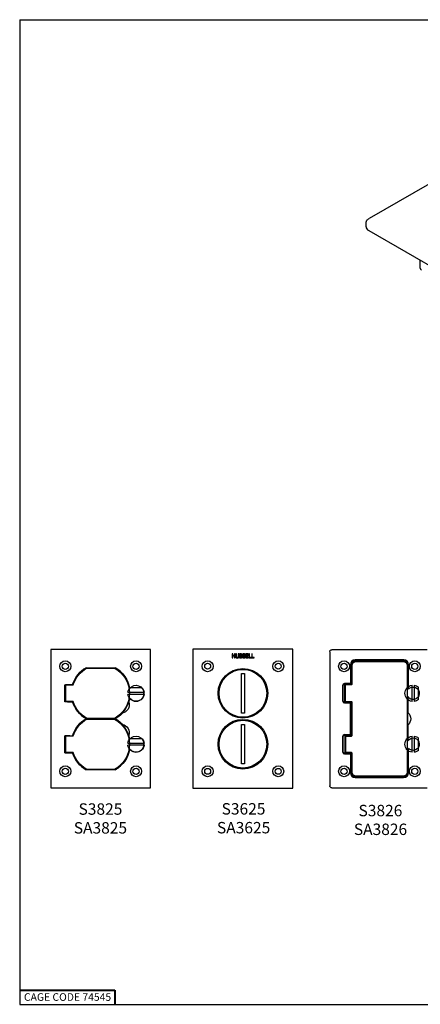
# Paper-space layout 'Sheet 2' of a CAD drawing. Units: inches. Extents: x 0 to 16.4, y 0 to 10.4.
# Drawn here: x 0 to 4.2, y 0 to 10.4 of the extents above; entities that cross this region are included whole.
import ezdxf

# ---------------------------------------------------------------- set-up
doc = ezdxf.new("R2010")
doc.units = ezdxf.units.IN
doc.header["$MEASUREMENT"] = 0
for name, color, linetype, lineweight in [('Border (ANSI)', 7, 'Continuous', 25), ('Symbol (ANSI)', 7, 'Continuous', 25), ('Visible (ANSI)', 7, 'Continuous', 50), ('Visible Narrow (ANSI)', 7, 'Continuous', 35)]:
    doc.layers.add(name, color=color, linetype=linetype, lineweight=lineweight)
doc.styles.get("Standard").update_dxf_attribs({"font": 'tahoma.ttf'})

psp = doc.layouts.new('Sheet 2')

# ---------------------------------------------------------------- linework, layer by layer
at = {"layer": 'Border (ANSI)'}
for p, q in [((0, 10.366), (16.355, 10.366)), ((0, 10.366), (0, 0.011)), ((0, 0.011), (16.355, 0.011))]:
    psp.add_line(p, q, dxfattribs=at)
at = {"layer": 'Border (ANSI)', "lineweight": 40}
for p, q in [((0, 0.161), (1, 0.161)), ((1, 0.161), (1, 0.011))]:
    psp.add_line(p, q, dxfattribs=at)
at = {"layer": 'Visible (ANSI)', "lineweight": 25}
for p, q in [((5.656, 9.418), (3.676, 8.275)), ((3.643, 8.189), (3.643, 8.228)), ((3.673, 8.148), (7.541, 5.915)), ((4.212, 7.752), (4.212, 7.837)), ((1.376, 3.742), (0.328, 3.742)), ((0.328, 3.742), (0.328, 2.287)), ((1.376, 2.287), (1.376, 3.742)), ((1.821, 3.745), (1.821, 2.284)), ((2.872, 3.745), (1.821, 3.745)), ((2.872, 2.284), (2.872, 3.745)), ((4.285, 3.741), (3.283, 3.741)), ((2.235, 3.696), (2.235, 3.654)), ((2.241, 3.696), (2.235, 3.696)), ((2.235, 3.654), (2.241, 3.654)), ((2.241, 3.68), (2.241, 3.696)), ((2.26, 3.68), (2.241, 3.68)), ((2.241, 3.675), (2.26, 3.675)), ((2.241, 3.654), (2.241, 3.675)), ((2.26, 3.696), (2.26, 3.68)), ((2.266, 3.696), (2.26, 3.696)), ((2.26, 3.675), (2.26, 3.654)), ((2.26, 3.654), (2.266, 3.654)), ((2.266, 3.654), (2.266, 3.696)), ((2.274, 3.696), (2.274, 3.67)), ((2.279, 3.696), (2.274, 3.696)), ((2.279, 3.67), (2.279, 3.696)), ((2.299, 3.696), (2.299, 3.67)), ((2.304, 3.696), (2.299, 3.696)), ((2.304, 3.67), (2.304, 3.696)), ((2.312, 3.696), (2.312, 3.654)), ((2.323, 3.696), (2.312, 3.696)), ((2.312, 3.654), (2.324, 3.654)), ((2.318, 3.692), (2.323, 3.692)), ((2.318, 3.679), (2.318, 3.692)), ((2.324, 3.679), (2.318, 3.679)), ((2.318, 3.675), (2.324, 3.675)), ((2.318, 3.659), (2.318, 3.675)), ((2.322, 3.659), (2.318, 3.659)), ((2.333, 3.678), (2.333, 3.678)), ((2.346, 3.696), (2.346, 3.654)), ((2.357, 3.696), (2.346, 3.696)), ((2.346, 3.654), (2.358, 3.654)), ((2.352, 3.679), (2.352, 3.692)), ((2.352, 3.692), (2.357, 3.692)), ((2.358, 3.679), (2.352, 3.679)), ((2.352, 3.659), (2.352, 3.675)), ((2.352, 3.675), (2.358, 3.675)), ((2.356, 3.659), (2.352, 3.659)), ((2.367, 3.678), (2.367, 3.678)), ((2.38, 3.696), (2.38, 3.654)), ((2.407, 3.696), (2.38, 3.696)), ((2.38, 3.654), (2.407, 3.654)), ((2.386, 3.691), (2.407, 3.691)), ((2.386, 3.68), (2.386, 3.691)), ((2.405, 3.68), (2.386, 3.68)), ((2.386, 3.675), (2.405, 3.675)), ((2.386, 3.659), (2.386, 3.675)), ((2.407, 3.659), (2.386, 3.659)), ((2.405, 3.675), (2.405, 3.68)), ((2.407, 3.691), (2.407, 3.696)), ((2.407, 3.654), (2.407, 3.659)), ((2.413, 3.696), (2.413, 3.654)), ((2.418, 3.696), (2.413, 3.696)), ((2.413, 3.654), (2.437, 3.654)), ((2.418, 3.659), (2.418, 3.696)), ((2.437, 3.659), (2.418, 3.659)), ((2.437, 3.654), (2.437, 3.659)), ((2.447, 3.696), (2.441, 3.696)), ((2.441, 3.696), (2.441, 3.654)), ((2.441, 3.654), (2.466, 3.654)), ((2.447, 3.659), (2.447, 3.696)), ((2.466, 3.659), (2.447, 3.659)), ((2.466, 3.654), (2.466, 3.659)), ((3.262, 3.72), (3.262, 2.309)), ((0.699, 3.551), (1.005, 3.551)), ((0.699, 3.543), (0.699, 3.544)), ((0.708, 3.548), (0.996, 3.548)), ((1.005, 3.544), (1.005, 3.543)), ((3.489, 3.388), (3.489, 3.583)), ((3.497, 3.378), (3.497, 3.574)), ((3.529, 3.623), (4.039, 3.623)), ((3.541, 3.618), (4.031, 3.618)), ((4.075, 3.574), (4.075, 2.454)), ((4.079, 3.583), (4.079, 3.344)), ((2.332, 3.49), (2.365, 3.49)), ((2.332, 3.075), (2.332, 3.49)), ((2.365, 3.49), (2.365, 3.075)), ((0.475, 3.373), (0.476, 3.372)), ((0.475, 3.373), (0.556, 3.373)), ((0.475, 3.193), (0.475, 3.373)), ((0.505, 3.372), (0.481, 3.372)), ((0.486, 3.195), (0.486, 3.37)), ((0.486, 3.37), (0.563, 3.37)), ((0.505, 3.37), (0.505, 3.372)), ((0.505, 3.372), (0.505, 3.372)), ((0.515, 3.372), (0.516, 3.372)), ((0.526, 3.372), (0.526, 3.372)), ((0.526, 3.372), (0.526, 3.37)), ((0.563, 3.372), (0.526, 3.372)), ((1.288, 3.338), (1.158, 3.338)), ((3.404, 3.199), (3.404, 3.367)), ((3.415, 3.378), (3.476, 3.378)), ((3.42, 3.196), (3.42, 3.371)), ((3.428, 3.371), (3.42, 3.371)), ((3.428, 3.196), (3.428, 3.371)), ((3.49, 3.371), (3.428, 3.371)), ((3.438, 3.371), (3.438, 3.378)), ((3.46, 3.371), (3.46, 3.378)), ((3.476, 3.378), (3.479, 3.378)), ((3.479, 3.378), (3.497, 3.378)), ((4.127, 3.197), (4.127, 3.367)), ((4.149, 3.367), (4.149, 3.197)), ((4.194, 3.217), (4.194, 3.347)), ((1.138, 3.293), (1.308, 3.293)), ((1.308, 3.271), (1.138, 3.271)), ((4.079, 3.221), (4.079, 2.808)), ((4.082, 3.248), (4.082, 3.081)), ((0.475, 3.193), (0.476, 3.194)), ((0.556, 3.193), (0.475, 3.193)), ((0.481, 3.199), (0.476, 3.194)), ((0.563, 3.195), (0.486, 3.195)), ((0.505, 3.194), (0.505, 3.195)), ((0.516, 3.194), (0.515, 3.194)), ((0.526, 3.195), (0.526, 3.194)), ((3.472, 3.189), (3.415, 3.189)), ((3.42, 3.196), (3.428, 3.196)), ((3.428, 3.196), (3.49, 3.196)), ((3.438, 3.189), (3.438, 3.196)), ((3.46, 3.189), (3.46, 3.196)), ((3.476, 3.189), (3.472, 3.189)), ((3.497, 3.189), (3.476, 3.189)), ((3.486, 2.851), (3.486, 3.178)), ((3.497, 2.84), (3.497, 3.189)), ((0.699, 3.022), (0.699, 3.022)), ((0.699, 3.014), (0.699, 3.015)), ((0.699, 3.014), (0.699, 3.014)), ((0.699, 3.006), (0.699, 3.007)), ((0.996, 3.018), (0.707, 3.018)), ((0.708, 3.011), (0.996, 3.011)), ((1.005, 3.023), (1.005, 3.022)), ((1.005, 3.015), (1.005, 3.014)), ((1.005, 3.007), (1.005, 3.006)), ((2.365, 3.075), (2.332, 3.075)), ((2.332, 2.954), (2.365, 2.954)), ((2.332, 2.539), (2.332, 2.954)), ((2.365, 2.954), (2.365, 2.539)), ((4.082, 2.948), (4.082, 2.781)), ((0.475, 2.836), (0.476, 2.835)), ((0.475, 2.836), (0.556, 2.836)), ((0.475, 2.656), (0.475, 2.836)), ((0.481, 2.83), (0.476, 2.835)), ((0.486, 2.659), (0.486, 2.834)), ((0.486, 2.834), (0.563, 2.834)), ((0.505, 2.834), (0.505, 2.835)), ((0.515, 2.835), (0.516, 2.835)), ((0.526, 2.835), (0.526, 2.834)), ((1.288, 2.803), (1.158, 2.803)), ((3.404, 2.662), (3.404, 2.83)), ((3.415, 2.84), (3.472, 2.84)), ((3.42, 2.833), (3.42, 2.658)), ((3.42, 2.833), (3.428, 2.833)), ((3.428, 2.833), (3.428, 2.658)), ((3.428, 2.833), (3.49, 2.833)), ((3.438, 2.833), (3.438, 2.84)), ((3.46, 2.833), (3.46, 2.84)), ((3.472, 2.84), (3.476, 2.84)), ((3.476, 2.84), (3.497, 2.84)), ((4.127, 2.662), (4.127, 2.832)), ((4.149, 2.832), (4.149, 2.662)), ((4.194, 2.682), (4.194, 2.812)), ((1.138, 2.758), (1.308, 2.758)), ((1.308, 2.736), (1.138, 2.736)), ((0.475, 2.656), (0.476, 2.657)), ((0.556, 2.656), (0.475, 2.656)), ((0.481, 2.662), (0.476, 2.657)), ((0.563, 2.659), (0.486, 2.659)), ((0.505, 2.657), (0.505, 2.659)), ((0.516, 2.657), (0.515, 2.657)), ((0.526, 2.659), (0.526, 2.657)), ((3.475, 2.651), (3.415, 2.651)), ((3.428, 2.658), (3.42, 2.658)), ((3.49, 2.658), (3.428, 2.658)), ((3.438, 2.651), (3.438, 2.658)), ((3.46, 2.651), (3.46, 2.658)), ((3.497, 2.651), (3.475, 2.651)), ((3.486, 2.446), (3.486, 2.641)), ((3.497, 2.454), (3.497, 2.651)), ((4.079, 2.685), (4.079, 2.446)), ((0.699, 2.485), (0.699, 2.486)), ((1.005, 2.486), (1.005, 2.485)), ((2.365, 2.539), (2.332, 2.539)), ((1.005, 2.478), (0.699, 2.478)), ((0.996, 2.481), (0.707, 2.481)), ((4.038, 2.402), (3.529, 2.402)), ((4.031, 2.411), (3.541, 2.411)), ((0.328, 2.287), (1.376, 2.287)), ((1.821, 2.284), (2.872, 2.284)), ((3.283, 2.288), (4.285, 2.288))]:
    psp.add_line(p, q, dxfattribs=at)
for centre, radius in [((0.48, 3.567), 0.0574), ((0.48, 3.567), 0.0327), ((1.224, 3.567), 0.0574), ((1.224, 3.567), 0.0327), ((1.977, 3.567), 0.0574), ((1.977, 3.567), 0.031), ((2.348, 3.282), 0.261), ((2.348, 3.282), 0.251), ((2.72, 3.567), 0.0574), ((2.72, 3.567), 0.031), ((3.412, 3.567), 0.0574), ((3.412, 3.567), 0.0327), ((4.156, 3.567), 0.0574), ((4.156, 3.567), 0.0327), ((2.348, 2.747), 0.261), ((2.348, 2.747), 0.251), ((0.48, 2.462), 0.0574), ((0.48, 2.462), 0.0327), ((1.224, 2.462), 0.0574), ((1.224, 2.462), 0.0327), ((1.977, 2.462), 0.0574), ((1.977, 2.462), 0.031), ((2.72, 2.462), 0.0574), ((2.72, 2.462), 0.031), ((3.412, 2.462), 0.0574), ((3.412, 2.462), 0.0327), ((4.156, 2.462), 0.0574), ((4.156, 2.462), 0.0327)]:
    psp.add_circle(centre, radius, dxfattribs=at)
at = {"layer": 'Visible (ANSI)', "lineweight": 25, "extrusion": (0, 0, -1)}
for centre, radius, start, end in [((-0.852, 3.283), 0.309, 16.9988, 60.3184), ((-0.852, 3.283), 0.302, 16.8493, 61.5028), ((-0.852, 3.283), 0.302, 118.4972, 241.5028), ((-0.852, 3.283), 0.309, 119.7384, 170.4912), ((-3.541, 3.574), 0.0438, 0, 90), ((-4.031, 3.574), 0.0438, 90, 180), ((-1.223, 3.282), 0.0857, 7.2692, 40.7728), ((-1.223, 3.282), 0.0842, 37.9448, 322.2709), ((-1.223, 3.282), 0.0857, 139.2272, 172.7308), ((-3.415, 3.367), 0.0105, 0, 90), ((-4.138, 3.282), 0.0858, 277.2692, 82.7308), ((-4.138, 3.282), 0.0656, 41.1556, 328.2843), ((-4.138, 3.282), 0.0858, 97.2692, 130.7728), ((-1.223, 3.282), 0.0857, 187.2692, 352.7308), ((-0.852, 3.283), 0.309, 189.7244, 197.6028), ((-1.223, 3.282), 0.0803, 172.2337, 187.7663), ((-4.138, 3.282), 0.0858, 229.2272, 262.7308), ((-0.852, 3.283), 0.309, 299.7007, 343.0111), ((-0.852, 3.283), 0.302, 298.5583, 343.1608), ((-1.064, 3.16), 0.0875, 160.5358, 259.4642), ((-1.162, 3.103), 0.0875, 79.4188, 79.4642), ((-3.415, 3.199), 0.0105, 270, 0), ((-0.852, 2.746), 0.309, 16.9889, 60.2993), ((-0.852, 2.746), 0.302, 16.8493, 61.5028), ((-0.852, 2.746), 0.302, 118.4972, 241.5028), ((-0.852, 3.283), 0.309, 222.431, 240.2616), ((-0.852, 2.746), 0.309, 119.7384, 137.569), ((-1.162, 3.103), 0.0875, 340.5358, 340.615), ((-4.026, 3.014), 0.0875, 130.5358, 229.4642), ((-1.162, 2.926), 0.0875, 19.385, 19.4642), ((-1.064, 2.869), 0.0875, 100.5358, 199.4642), ((-1.223, 2.747), 0.0857, 7.2692, 40.7728), ((-0.852, 2.746), 0.309, 162.3972, 170.2756), ((-1.162, 2.926), 0.0875, 280.5358, 280.5812), ((-1.223, 2.747), 0.0842, 37.7291, 322.0552), ((-1.223, 2.747), 0.0857, 139.2272, 172.7308), ((-3.415, 2.83), 0.0105, 0, 90), ((-4.138, 2.747), 0.0858, 277.2692, 82.7308), ((-4.138, 2.747), 0.0656, 31.7157, 318.8444), ((-4.138, 2.747), 0.0858, 97.2692, 130.7728), ((-0.852, 2.746), 0.309, 189.5088, 240.2616), ((-1.223, 2.747), 0.0857, 187.2692, 352.7308), ((-1.223, 2.747), 0.0803, 172.2337, 187.7663), ((-0.852, 2.746), 0.309, 299.6816, 343.0012), ((-0.852, 2.746), 0.302, 298.5583, 343.1608), ((-3.415, 2.662), 0.0105, 270, 0), ((-4.138, 2.747), 0.0858, 229.2272, 262.7308), ((-3.529, 2.446), 0.0438, 270, 0), ((-3.541, 2.454), 0.0438, 270, 0), ((-4.031, 2.454), 0.0438, 180, 270)]:
    psp.add_arc(centre, radius, start, end, dxfattribs=at)
at = {"layer": 'Visible (ANSI)', "lineweight": 25}
for centre, radius, start, end in [((3.529, 3.583), 0.0402, 90, 180), ((4.039, 3.583), 0.0402, 0, 90), ((3.49, 3.378), 0.007, 270, 0), ((3.49, 3.189), 0.007, 0, 90), ((3.49, 2.84), 0.007, 270, 0), ((3.475, 2.641), 0.0105, 0, 90), ((3.49, 2.651), 0.007, 0, 90)]:
    psp.add_arc(centre, radius, start, end, dxfattribs=at)
for centre, major_axis, ratio, start_param, end_param in [((3.743, 8.189), (-0.1, 0), 0.57735, 0, 0.785398), ((4.258, 7.752), (-0.0462, 0), 0.57735, 0, 0.785398), ((0.481, 3.372), (0.00525, 0), 0.034921, 3.176499, 4.712389), ((0.515, 3.372), (-0.0105, 0), 0.034921, 4.712389, 6.283185), ((0.516, 3.372), (-0.0105, 0), 0.034921, 3.141593, 4.712389), ((0.515, 3.194), (0.0105, 0), 0.034921, 3.291369, 4.712389), ((0.516, 3.194), (0.0105, 0), 0.034921, 4.712389, 6.133409), ((0.515, 2.835), (-0.0105, 0), 0.034921, 4.712389, 6.133409), ((0.516, 2.835), (-0.0105, 0), 0.034921, 3.291369, 4.712389), ((0.515, 2.657), (0.0105, 0), 0.034921, 3.291369, 4.712389), ((0.516, 2.657), (0.0105, 0), 0.034921, 4.712389, 6.133409), ((4.035, 2.446), (0.0439, 0), 0.996195, 4.712389, 6.283185)]:
    psp.add_ellipse(centre, major_axis=major_axis, ratio=ratio, start_param=start_param, end_param=end_param, dxfattribs=at)
at = {"layer": 'Visible (ANSI)', "lineweight": 25, "extrusion": (0, 0, -1)}
for centre, major_axis, ratio, start_param, end_param in [((3.283, 3.72), (-0.015, 0.015), 0.992433, 5.501585, 7.064785), ((3.479, 3.388), (0.0105, 0), 0.996195, 0, 0.339837), ((3.475, 3.178), (0.0105, 0), 0.996195, 5.943348, 6.283185), ((4.087, 3.014), (0, 0.0875), 0.087156, 3.849076, 5.575702), ((3.475, 2.851), (0.0105, 0), 0.996195, 0, 0.339837), ((3.283, 2.309), (-0.015, -0.015), 0.992433, 5.501585, 7.064785)]:
    psp.add_ellipse(centre, major_axis=major_axis, ratio=ratio, start_param=start_param, end_param=end_param, dxfattribs=at)
at = {"layer": 'Visible (ANSI)', "lineweight": 25}
for points, knots in [([(3.643, 8.228), (3.643, 8.232), (3.644, 8.236), (3.646, 8.243), (3.648, 8.247), (3.651, 8.254), (3.654, 8.257), (3.659, 8.263), (3.662, 8.266), (3.669, 8.271), (3.672, 8.273), (3.676, 8.275)], [0.7853982, 0.7853982, 0.7853982, 0.7853982, 0.9424778, 0.9424778, 1.0995574, 1.0995574, 1.2566371, 1.2566371, 1.4137167, 1.4137167, 1.5707963, 1.5707963, 1.5707963, 1.5707963]), ([(2.274, 3.67), (2.274, 3.665), (2.275, 3.662), (2.276, 3.66), (2.277, 3.658), (2.278, 3.657)], [-0.06450468, -0.06450468, -0.06450468, -0.06450468, -0.03515683, -0.03515683, 0, 0, 0, 0]), ([(2.278, 3.657), (2.278, 3.657), (2.279, 3.656), (2.281, 3.655), (2.282, 3.655), (2.284, 3.654), (2.286, 3.653), (2.289, 3.653)], [-0.1613733, -0.1613733, -0.1613733, -0.1613733, -0.115488, -0.115488, -0.0681575, -0.0681575, 0, 0, 0, 0]), ([(2.281, 3.662), (2.28, 3.663), (2.28, 3.664), (2.28, 3.666), (2.279, 3.667), (2.279, 3.67)], [-0.1717602, -0.1717602, -0.1717602, -0.1717602, -0.0599462, -0.0599462, 0, 0, 0, 0]), ([(2.289, 3.658), (2.288, 3.658), (2.287, 3.658), (2.285, 3.659), (2.284, 3.659), (2.282, 3.66), (2.282, 3.661), (2.281, 3.662)], [-0.08117967, -0.08117967, -0.08117967, -0.08117967, -0.04569306, -0.04569306, -0.02023014, -0.02023014, 0, 0, 0, 0]), ([(2.297, 3.662), (2.296, 3.661), (2.296, 3.661), (2.295, 3.66), (2.294, 3.659), (2.292, 3.658), (2.291, 3.658), (2.289, 3.658)], [-0.05354764, -0.05354764, -0.05354764, -0.05354764, -0.04517721, -0.04517721, -0.03432614, -0.03432614, 0, 0, 0, 0]), ([(2.289, 3.653), (2.293, 3.653), (2.295, 3.654), (2.298, 3.655), (2.299, 3.656), (2.3, 3.657)], [-0.06651327, -0.06651327, -0.06651327, -0.06651327, -0.03726489, -0.03726489, 0, 0, 0, 0]), ([(2.299, 3.67), (2.299, 3.667), (2.298, 3.666), (2.298, 3.664), (2.298, 3.663), (2.297, 3.662)], [-0.04353716, -0.04353716, -0.04353716, -0.04353716, -0.02762165, -0.02762165, 0, 0, 0, 0]), ([(2.3, 3.657), (2.301, 3.658), (2.302, 3.659), (2.303, 3.661), (2.303, 3.662), (2.304, 3.665), (2.304, 3.668), (2.304, 3.67)], [-0.1002732, -0.1002732, -0.1002732, -0.1002732, -0.077876, -0.077876, -0.0549638, -0.0549638, 0, 0, 0, 0]), ([(2.332, 3.661), (2.331, 3.66), (2.331, 3.66), (2.329, 3.66), (2.328, 3.659), (2.326, 3.659), (2.324, 3.659), (2.322, 3.659)], [-0.05933168, -0.05933168, -0.05933168, -0.05933168, -0.05270047, -0.05270047, -0.04328128, -0.04328128, 0, 0, 0, 0]), ([(2.334, 3.695), (2.333, 3.695), (2.332, 3.696), (2.328, 3.696), (2.326, 3.696), (2.323, 3.696)], [-0.08229336, -0.08229336, -0.08229336, -0.08229336, -0.04895137, -0.04895137, 0, 0, 0, 0]), ([(2.323, 3.692), (2.325, 3.692), (2.326, 3.692), (2.329, 3.691), (2.33, 3.691), (2.331, 3.69)], [-0.0567307, -0.0567307, -0.0567307, -0.0567307, -0.02170916, -0.02170916, 0, 0, 0, 0]), ([(2.331, 3.681), (2.329, 3.68), (2.329, 3.68), (2.327, 3.679), (2.326, 3.679), (2.324, 3.679)], [-0.05642658, -0.05642658, -0.05642658, -0.05642658, -0.03425023, -0.03425023, 0, 0, 0, 0]), ([(2.324, 3.675), (2.327, 3.675), (2.328, 3.674), (2.33, 3.674), (2.331, 3.674), (2.331, 3.673)], [-0.03434537, -0.03434537, -0.03434537, -0.03434537, -0.02226189, -0.02226189, 0, 0, 0, 0]), ([(2.324, 3.654), (2.327, 3.654), (2.329, 3.654), (2.333, 3.655), (2.334, 3.656), (2.336, 3.658)], [-0.135267, -0.135267, -0.135267, -0.135267, -0.0538103, -0.0538103, 0, 0, 0, 0]), ([(2.331, 3.69), (2.331, 3.69), (2.332, 3.69), (2.332, 3.689), (2.332, 3.689), (2.333, 3.688), (2.333, 3.687), (2.333, 3.686)], [-0.03222482, -0.03222482, -0.03222482, -0.03222482, -0.0257898, -0.0257898, -0.0182617, -0.0182617, 0, 0, 0, 0]), ([(2.333, 3.686), (2.333, 3.685), (2.333, 3.684), (2.332, 3.683), (2.332, 3.682), (2.332, 3.681), (2.331, 3.681), (2.331, 3.681)], [-0.03228542, -0.03228542, -0.03228542, -0.03228542, -0.02231541, -0.02231541, -0.01358337, -0.01358337, 0, 0, 0, 0]), ([(2.331, 3.673), (2.332, 3.673), (2.333, 3.673), (2.334, 3.672), (2.334, 3.671), (2.335, 3.67), (2.335, 3.668), (2.335, 3.667)], [-0.04658444, -0.04658444, -0.04658444, -0.04658444, -0.03851339, -0.03851339, -0.02897072, -0.02897072, 0, 0, 0, 0]), ([(2.335, 3.667), (2.335, 3.666), (2.335, 3.665), (2.334, 3.664), (2.334, 3.663), (2.333, 3.662), (2.333, 3.661), (2.332, 3.661)], [-0.04612674, -0.04612674, -0.04612674, -0.04612674, -0.03375555, -0.03375555, -0.02155109, -0.02155109, 0, 0, 0, 0]), ([(2.333, 3.678), (2.334, 3.678), (2.335, 3.679), (2.337, 3.681), (2.337, 3.682), (2.339, 3.684), (2.339, 3.686), (2.339, 3.687)], [-0.1030339, -0.1030339, -0.1030339, -0.1030339, -0.058911, -0.058911, -0.0280637, -0.0280637, 0, 0, 0, 0]), ([(2.341, 3.667), (2.341, 3.668), (2.341, 3.669), (2.34, 3.671), (2.34, 3.672), (2.339, 3.674), (2.338, 3.675), (2.336, 3.677), (2.334, 3.677), (2.333, 3.678)], [-0.1162004, -0.1162004, -0.1162004, -0.1162004, -0.0885984, -0.0885984, -0.0631839, -0.0631839, -0.0327224, -0.0327224, 0, 0, 0, 0]), ([(2.339, 3.687), (2.339, 3.688), (2.339, 3.689), (2.338, 3.692), (2.337, 3.692), (2.336, 3.693), (2.335, 3.694), (2.334, 3.695)], [-0.04446241, -0.04446241, -0.04446241, -0.04446241, -0.03432337, -0.03432337, -0.02338184, -0.02338184, 0, 0, 0, 0]), ([(2.336, 3.658), (2.337, 3.658), (2.338, 3.659), (2.339, 3.66), (2.339, 3.661), (2.34, 3.664), (2.341, 3.666), (2.341, 3.667)], [-0.08641093, -0.08641093, -0.08641093, -0.08641093, -0.05990772, -0.05990772, -0.03613877, -0.03613877, 0, 0, 0, 0]), ([(2.366, 3.661), (2.365, 3.66), (2.365, 3.66), (2.363, 3.66), (2.363, 3.659), (2.36, 3.659), (2.358, 3.659), (2.356, 3.659)], [-0.05933168, -0.05933168, -0.05933168, -0.05933168, -0.05270047, -0.05270047, -0.04328128, -0.04328128, 0, 0, 0, 0]), ([(2.368, 3.695), (2.367, 3.695), (2.366, 3.696), (2.362, 3.696), (2.36, 3.696), (2.357, 3.696)], [-0.08229336, -0.08229336, -0.08229336, -0.08229336, -0.04895137, -0.04895137, 0, 0, 0, 0]), ([(2.357, 3.692), (2.359, 3.692), (2.36, 3.692), (2.363, 3.691), (2.364, 3.691), (2.365, 3.69)], [-0.0567307, -0.0567307, -0.0567307, -0.0567307, -0.02170916, -0.02170916, 0, 0, 0, 0]), ([(2.365, 3.681), (2.363, 3.68), (2.363, 3.68), (2.361, 3.679), (2.36, 3.679), (2.358, 3.679)], [-0.05642658, -0.05642658, -0.05642658, -0.05642658, -0.03425023, -0.03425023, 0, 0, 0, 0]), ([(2.358, 3.675), (2.361, 3.675), (2.362, 3.674), (2.364, 3.674), (2.365, 3.674), (2.366, 3.673)], [-0.03434537, -0.03434537, -0.03434537, -0.03434537, -0.02226189, -0.02226189, 0, 0, 0, 0]), ([(2.358, 3.654), (2.361, 3.654), (2.363, 3.654), (2.367, 3.655), (2.368, 3.656), (2.37, 3.658)], [-0.135267, -0.135267, -0.135267, -0.135267, -0.0538103, -0.0538103, 0, 0, 0, 0]), ([(2.365, 3.69), (2.365, 3.69), (2.366, 3.69), (2.366, 3.689), (2.366, 3.689), (2.367, 3.688), (2.367, 3.687), (2.367, 3.686)], [-0.03222482, -0.03222482, -0.03222482, -0.03222482, -0.0257898, -0.0257898, -0.0182617, -0.0182617, 0, 0, 0, 0]), ([(2.367, 3.686), (2.367, 3.685), (2.367, 3.684), (2.366, 3.683), (2.366, 3.682), (2.366, 3.681), (2.365, 3.681), (2.365, 3.681)], [-0.03228542, -0.03228542, -0.03228542, -0.03228542, -0.02231541, -0.02231541, -0.01358337, -0.01358337, 0, 0, 0, 0]), ([(2.366, 3.673), (2.366, 3.673), (2.367, 3.673), (2.368, 3.672), (2.368, 3.671), (2.369, 3.67), (2.369, 3.668), (2.369, 3.667)], [-0.04658444, -0.04658444, -0.04658444, -0.04658444, -0.03851339, -0.03851339, -0.02897072, -0.02897072, 0, 0, 0, 0]), ([(2.369, 3.667), (2.369, 3.666), (2.369, 3.665), (2.369, 3.664), (2.368, 3.663), (2.367, 3.662), (2.367, 3.661), (2.366, 3.661)], [-0.04612674, -0.04612674, -0.04612674, -0.04612674, -0.03375555, -0.03375555, -0.02155109, -0.02155109, 0, 0, 0, 0]), ([(2.367, 3.678), (2.368, 3.678), (2.369, 3.679), (2.371, 3.681), (2.372, 3.682), (2.373, 3.684), (2.373, 3.686), (2.373, 3.687)], [-0.1030339, -0.1030339, -0.1030339, -0.1030339, -0.058911, -0.058911, -0.0280637, -0.0280637, 0, 0, 0, 0]), ([(2.375, 3.667), (2.375, 3.668), (2.375, 3.669), (2.374, 3.671), (2.374, 3.672), (2.373, 3.674), (2.372, 3.675), (2.37, 3.677), (2.368, 3.677), (2.367, 3.678)], [-0.1162004, -0.1162004, -0.1162004, -0.1162004, -0.0885984, -0.0885984, -0.0631839, -0.0631839, -0.0327224, -0.0327224, 0, 0, 0, 0]), ([(2.373, 3.687), (2.373, 3.688), (2.373, 3.689), (2.372, 3.692), (2.371, 3.692), (2.37, 3.693), (2.369, 3.694), (2.368, 3.695)], [-0.04446241, -0.04446241, -0.04446241, -0.04446241, -0.03432337, -0.03432337, -0.02338184, -0.02338184, 0, 0, 0, 0]), ([(2.37, 3.658), (2.371, 3.658), (2.372, 3.659), (2.373, 3.66), (2.373, 3.661), (2.374, 3.664), (2.375, 3.666), (2.375, 3.667)], [-0.08641093, -0.08641093, -0.08641093, -0.08641093, -0.05990772, -0.05990772, -0.03613877, -0.03613877, 0, 0, 0, 0]), ([(0.699, 3.544), (0.699, 3.545), (0.699, 3.546), (0.699, 3.547), (0.699, 3.548), (0.699, 3.549), (0.699, 3.549), (0.699, 3.55), (0.699, 3.55), (0.699, 3.55)], [0.18308708, 0.18308708, 0.18308708, 0.18308708, 0.20018886, 0.20018886, 0.21604072, 0.21604072, 0.23053636, 0.23053636, 0.24268994, 0.24268994, 0.24268994, 0.24268994]), ([(1.005, 3.55), (1.005, 3.55), (1.005, 3.55), (1.005, 3.549), (1.005, 3.549), (1.005, 3.548), (1.005, 3.547), (1.005, 3.546), (1.005, 3.545), (1.005, 3.544)], [0.0013093, 0.0013093, 0.0013093, 0.0013093, 0.01346032, 0.01346032, 0.02795758, 0.02795758, 0.04381691, 0.04381691, 0.0609319, 0.0609319, 0.0609319, 0.0609319]), ([(0.557, 3.372), (0.557, 3.372), (0.558, 3.372), (0.558, 3.372), (0.558, 3.372), (0.559, 3.372), (0.56, 3.372), (0.561, 3.372), (0.562, 3.372), (0.563, 3.372)], [0.0013101, 0.0013101, 0.0013101, 0.0013101, 0.01391124, 0.01391124, 0.02805677, 0.02805677, 0.04259023, 0.04259023, 0.0575438, 0.0575438, 0.0575438, 0.0575438]), ([(3.479, 3.378), (3.48, 3.378), (3.481, 3.378), (3.484, 3.379), (3.485, 3.379), (3.486, 3.381), (3.487, 3.381), (3.488, 3.383), (3.488, 3.384), (3.489, 3.385)], [0, 0, 0, 0, 0.0300703, 0.0300703, 0.0601406, 0.0601406, 0.0804823, 0.0804823, 0.100824, 0.100824, 0.100824, 0.100824]), ([(0.558, 3.195), (0.558, 3.195), (0.558, 3.195), (0.558, 3.195), (0.558, 3.194), (0.557, 3.194), (0.557, 3.194), (0.557, 3.194)], [0.03552008, 0.03552008, 0.03552008, 0.03552008, 0.04030234, 0.04030234, 0.05391002, 0.05391002, 0.06611838, 0.06611838, 0.06611838, 0.06611838]), ([(1.08, 3.074), (1.08, 3.074), (1.08, 3.074), (1.08, 3.074), (1.08, 3.074), (1.08, 3.074), (1.08, 3.074), (1.08, 3.075), (1.08, 3.075), (1.08, 3.075), (1.08, 3.075), (1.08, 3.075), (1.08, 3.075), (1.081, 3.075), (1.081, 3.075), (1.081, 3.076), (1.082, 3.076), (1.083, 3.078), (1.084, 3.079), (1.09, 3.087), (1.096, 3.094), (1.108, 3.112), (1.114, 3.121), (1.125, 3.141), (1.13, 3.151), (1.139, 3.17), (1.143, 3.179), (1.145, 3.187), (1.146, 3.187), (1.146, 3.188), (1.146, 3.188), (1.146, 3.189), (1.146, 3.189), (1.146, 3.189), (1.146, 3.189), (1.146, 3.189), (1.146, 3.189), (1.146, 3.189), (1.146, 3.189), (1.146, 3.189), (1.146, 3.189), (1.146, 3.189)], [0.0003769, 0.0003769, 0.0003769, 0.0003769, 0.0004282, 0.0004282, 0.0008529, 0.0008529, 0.00175, 0.00175, 0.0022881, 0.0022881, 0.002974, 0.002974, 0.0046918, 0.0046918, 0.0067188, 0.0067188, 0.0121128, 0.0121128, 0.026098, 0.026098, 0.107318, 0.107318, 0.1894466, 0.1894466, 0.2715272, 0.2715272, 0.3536995, 0.3536995, 0.3574046, 0.3574046, 0.3612596, 0.3612596, 0.362713, 0.362713, 0.3640541, 0.3640541, 0.3647116, 0.3647116, 0.3655543, 0.3655543, 0.3657967, 0.3657967, 0.3657967, 0.3657967]), ([(3.485, 3.182), (3.485, 3.183), (3.484, 3.184), (3.483, 3.185), (3.482, 3.186), (3.481, 3.187), (3.48, 3.188), (3.478, 3.189), (3.477, 3.189), (3.476, 3.189)], [0.262138, 0.262138, 0.262138, 0.262138, 0.2849795, 0.2849795, 0.3078211, 0.3078211, 0.3354082, 0.3354082, 0.3629953, 0.3629953, 0.3629953, 0.3629953]), ([(0.699, 3.016), (0.699, 3.016), (0.699, 3.016), (0.699, 3.017), (0.699, 3.017), (0.699, 3.018), (0.699, 3.019), (0.699, 3.02), (0.699, 3.021), (0.699, 3.022)], [0.0013093, 0.0013093, 0.0013093, 0.0013093, 0.01346373, 0.01346373, 0.02795885, 0.02795885, 0.04380824, 0.04380824, 0.06090564, 0.06090564, 0.06090564, 0.06090564]), ([(0.699, 3.007), (0.699, 3.008), (0.699, 3.009), (0.699, 3.01), (0.699, 3.011), (0.699, 3.012), (0.699, 3.012), (0.699, 3.013), (0.699, 3.013), (0.699, 3.013)], [0.18306667, 0.18306667, 0.18306667, 0.18306667, 0.20016407, 0.20016407, 0.21601347, 0.21601347, 0.23050858, 0.23050858, 0.24266301, 0.24266301, 0.24266301, 0.24266301]), ([(1.005, 3.022), (1.005, 3.021), (1.005, 3.02), (1.005, 3.019), (1.005, 3.018), (1.005, 3.017), (1.005, 3.017), (1.005, 3.016), (1.005, 3.016), (1.005, 3.016)], [0.183148, 0.183148, 0.183148, 0.183148, 0.20026299, 0.20026299, 0.21612231, 0.21612231, 0.23061958, 0.23061958, 0.2427706, 0.2427706, 0.2427706, 0.2427706]), ([(1.005, 3.013), (1.005, 3.013), (1.005, 3.013), (1.005, 3.012), (1.005, 3.012), (1.005, 3.011), (1.005, 3.01), (1.005, 3.009), (1.005, 3.008), (1.005, 3.007)], [0.0013093, 0.0013093, 0.0013093, 0.0013093, 0.01346032, 0.01346032, 0.02795758, 0.02795758, 0.04381691, 0.04381691, 0.0609319, 0.0609319, 0.0609319, 0.0609319]), ([(1.146, 2.84), (1.146, 2.84), (1.146, 2.84), (1.146, 2.84), (1.146, 2.84), (1.146, 2.84), (1.146, 2.84), (1.146, 2.84), (1.146, 2.84), (1.146, 2.84), (1.146, 2.84), (1.146, 2.84), (1.146, 2.84), (1.146, 2.84), (1.146, 2.84), (1.146, 2.841), (1.146, 2.841), (1.145, 2.842), (1.145, 2.843), (1.143, 2.849), (1.141, 2.855), (1.134, 2.87), (1.129, 2.88), (1.119, 2.9), (1.113, 2.91), (1.101, 2.928), (1.094, 2.937), (1.086, 2.947), (1.084, 2.95), (1.081, 2.953), (1.081, 2.953), (1.081, 2.954), (1.08, 2.954), (1.08, 2.954), (1.08, 2.954), (1.08, 2.954), (1.08, 2.955), (1.08, 2.955), (1.08, 2.955), (1.08, 2.955), (1.08, 2.955), (1.08, 2.955)], [0.0004431, 0.0004431, 0.0004431, 0.0004431, 0.0006423, 0.0006423, 0.001047, 0.001047, 0.0015199, 0.0015199, 0.0019913, 0.0019913, 0.0026009, 0.0026009, 0.0041829, 0.0041829, 0.0059757, 0.0059757, 0.0103608, 0.0103608, 0.0200556, 0.0200556, 0.0919661, 0.0919661, 0.1957283, 0.1957283, 0.2995076, 0.2995076, 0.4033635, 0.4033635, 0.4525087, 0.4525087, 0.4560002, 0.4560002, 0.4581668, 0.4581668, 0.4600386, 0.4600386, 0.4621474, 0.4621474, 0.4635151, 0.4635151, 0.4638572, 0.4638572, 0.4638572, 0.4638572]), ([(0.558, 2.834), (0.558, 2.834), (0.558, 2.834), (0.558, 2.834), (0.558, 2.835), (0.557, 2.835), (0.557, 2.835), (0.557, 2.835)], [-0.03039747, -0.03039747, -0.03039747, -0.03039747, -0.0256466, -0.0256466, -0.01212824, -0.01212824, 0, 0, 0, 0]), ([(3.476, 2.84), (3.477, 2.84), (3.478, 2.84), (3.48, 2.841), (3.481, 2.842), (3.482, 2.843), (3.483, 2.844), (3.484, 2.845), (3.485, 2.846), (3.485, 2.847)], [0, 0, 0, 0, 0.0275871, 0.0275871, 0.0551743, 0.0551743, 0.0780158, 0.0780158, 0.1008573, 0.1008573, 0.1008573, 0.1008573]), ([(0.559, 2.659), (0.558, 2.658), (0.558, 2.658), (0.558, 2.658), (0.558, 2.658), (0.557, 2.657), (0.557, 2.657), (0.557, 2.657)], [0.03551815, 0.03551815, 0.03551815, 0.03551815, 0.04029871, 0.04029871, 0.05390683, 0.05390683, 0.06611591, 0.06611591, 0.06611591, 0.06611591]), ([(0.699, 2.479), (0.699, 2.479), (0.699, 2.479), (0.699, 2.48), (0.699, 2.48), (0.699, 2.481), (0.699, 2.482), (0.699, 2.483), (0.699, 2.484), (0.699, 2.485)], [0.0013093, 0.0013093, 0.0013093, 0.0013093, 0.01346289, 0.01346289, 0.02795853, 0.02795853, 0.04381038, 0.04381038, 0.06091217, 0.06091217, 0.06091217, 0.06091217]), ([(1.005, 2.485), (1.005, 2.484), (1.005, 2.483), (1.005, 2.482), (1.005, 2.481), (1.005, 2.48), (1.005, 2.48), (1.005, 2.479), (1.005, 2.479), (1.005, 2.479)], [0.183148, 0.183148, 0.183148, 0.183148, 0.20026299, 0.20026299, 0.21612231, 0.21612231, 0.23061958, 0.23061958, 0.2427706, 0.2427706, 0.2427706, 0.2427706])]:
    psp.add_open_spline(points, degree=3, knots=knots, dxfattribs=at)
for points, weights in [([(0.699, 3.55), (0.699, 3.551), (0.699, 3.551)], [1.00000076864, 1.00000307133, 1]), ([(1.005, 3.551), (1.005, 3.551), (1.005, 3.55)], [1.00000000814, 1.00000307605, 1.00000076969]), ([(0.699, 3.015), (0.699, 3.015), (0.699, 3.016)], [1.00000174577, 1.00000183518, 1.00000076749]), ([(0.699, 3.013), (0.699, 3.014), (0.699, 3.014)], [1.00000076751, 1.00000290521, 1.00000040463]), ([(1.005, 3.016), (1.005, 3.015), (1.005, 3.015)], [1.00000076957, 1.00000307556, 1.00000000814]), ([(1.005, 3.014), (1.005, 3.014), (1.005, 3.013)], [1.00000000814, 1.0000030758, 1.00000076963]), ([(0.699, 2.478), (0.699, 2.478), (0.699, 2.479)], [1, 1.00000307142, 1.00000076866]), ([(1.005, 2.479), (1.005, 2.478), (1.005, 2.478)], [1.00000076974, 1.00000307622, 1.00000000814])]:
    psp.add_rational_spline(points, weights, degree=2, dxfattribs=at)
for points, degree in [([(0.557, 3.372), (0.557, 3.373), (0.556, 3.373)], 2), ([(0.505, 3.194), (0.505, 3.194), (0.505, 3.194), (0.505, 3.194)], 3), ([(0.526, 3.194), (0.526, 3.194), (0.526, 3.194), (0.526, 3.194)], 3), ([(0.557, 3.194), (0.557, 3.193), (0.556, 3.193)], 2), ([(0.699, 3.015), (0.699, 3.015), (0.699, 3.014)], 2), ([(0.505, 2.835), (0.505, 2.835), (0.505, 2.835), (0.505, 2.835)], 3), ([(0.526, 2.835), (0.526, 2.835), (0.526, 2.835), (0.526, 2.835)], 3), ([(0.557, 2.835), (0.557, 2.836), (0.556, 2.836)], 2), ([(0.505, 2.657), (0.505, 2.657), (0.505, 2.657), (0.505, 2.657)], 3), ([(0.526, 2.657), (0.526, 2.657), (0.526, 2.657), (0.526, 2.657)], 3), ([(0.557, 2.657), (0.557, 2.656), (0.556, 2.656)], 2)]:
    psp.add_open_spline(points, degree=degree, dxfattribs=at)
at = {"layer": 'Visible Narrow (ANSI)', "lineweight": 25}
for p, q in [((4.039, 3.633), (3.529, 3.633)), ((3.529, 3.633), (3.529, 3.626)), ((3.529, 3.626), (3.529, 3.623)), ((3.529, 3.626), (4.039, 3.626)), ((4.039, 3.633), (4.039, 3.626)), ((4.039, 3.626), (4.039, 3.623)), ((3.479, 3.583), (3.479, 3.388)), ((3.479, 3.583), (3.486, 3.583)), ((3.486, 3.583), (3.489, 3.583)), ((3.486, 3.388), (3.486, 3.583)), ((4.082, 3.583), (4.079, 3.583)), ((4.082, 3.583), (4.082, 3.347)), ((4.089, 3.583), (4.082, 3.583)), ((4.089, 3.326), (4.089, 3.583)), ((0.476, 3.372), (0.476, 3.194)), ((0.481, 3.199), (0.481, 3.372)), ((3.397, 3.367), (3.397, 3.199)), ((3.397, 3.367), (3.404, 3.367)), ((3.476, 3.385), (3.415, 3.385)), ((3.415, 3.385), (3.415, 3.378)), ((3.476, 3.385), (3.476, 3.378)), ((3.479, 3.388), (3.486, 3.388)), ((3.489, 3.388), (3.486, 3.388)), ((3.497, 3.385), (3.489, 3.385)), ((0.505, 3.194), (0.476, 3.194)), ((0.486, 3.199), (0.481, 3.199)), ((0.526, 3.194), (0.557, 3.194)), ((3.397, 3.199), (3.404, 3.199)), ((3.415, 3.182), (3.415, 3.189)), ((3.415, 3.182), (3.472, 3.182)), ((3.472, 3.182), (3.472, 3.189)), ((3.476, 3.178), (3.476, 2.851)), ((3.476, 3.178), (3.483, 3.178)), ((3.483, 3.178), (3.486, 3.178)), ((3.483, 2.851), (3.483, 3.178)), ((3.485, 3.182), (3.497, 3.182)), ((0.476, 2.835), (0.476, 2.657)), ((0.505, 2.835), (0.476, 2.835)), ((0.481, 2.662), (0.481, 2.83)), ((0.481, 2.83), (0.486, 2.83)), ((0.526, 2.835), (0.557, 2.835)), ((3.397, 2.83), (3.397, 2.662)), ((3.397, 2.83), (3.404, 2.83)), ((3.472, 2.847), (3.415, 2.847)), ((3.415, 2.847), (3.415, 2.84)), ((3.472, 2.847), (3.472, 2.84)), ((3.476, 2.851), (3.483, 2.851)), ((3.486, 2.851), (3.483, 2.851)), ((3.497, 2.847), (3.485, 2.847)), ((4.089, 2.446), (4.089, 2.703)), ((0.476, 2.657), (0.505, 2.657)), ((0.486, 2.662), (0.481, 2.662)), ((0.526, 2.657), (0.557, 2.657)), ((3.397, 2.662), (3.404, 2.662)), ((3.415, 2.644), (3.415, 2.651)), ((3.415, 2.644), (3.475, 2.644)), ((3.475, 2.644), (3.475, 2.651)), ((3.479, 2.641), (3.479, 2.446)), ((3.479, 2.641), (3.486, 2.641)), ((3.485, 2.644), (3.497, 2.644)), ((4.082, 2.682), (4.082, 2.446)), ((3.479, 2.446), (3.486, 2.446)), ((3.529, 2.395), (3.529, 2.402)), ((3.529, 2.395), (4.038, 2.395)), ((4.038, 2.395), (4.038, 2.402)), ((4.082, 2.446), (4.079, 2.446)), ((4.089, 2.446), (4.082, 2.446))]:
    psp.add_line(p, q, dxfattribs=at)
for centre, radius, start, end in [((3.529, 3.583), 0.0502, 90, 180), ((4.039, 3.583), 0.0502, 0, 90), ((0.852, 3.283), 0.308, 119.8134, 163.1722), ((0.852, 3.283), 0.308, 9.6969, 60.1295), ((3.415, 3.367), 0.0175, 90, 180), ((0.852, 3.283), 0.308, 299.8705, 350.0874), ((0.852, 3.283), 0.308, 196.818, 240.2053), ((3.415, 3.199), 0.0175, 180, 270), ((0.852, 2.746), 0.308, 119.7947, 163.182), ((0.852, 2.746), 0.308, 9.9126, 60.1295), ((3.415, 2.83), 0.0175, 90, 180), ((0.852, 2.746), 0.308, 299.8705, 350.3031), ((0.852, 2.746), 0.308, 196.8278, 240.1866), ((3.415, 2.662), 0.0175, 180, 270), ((3.529, 2.446), 0.0508, 180, 270)]:
    psp.add_arc(centre, radius, start, end, dxfattribs=at)
at = {"layer": 'Visible Narrow (ANSI)', "lineweight": 25, "extrusion": (0, 0, -1)}
for centre, radius, start, end in [((-3.529, 3.583), 0.0432, 0, 90), ((-4.039, 3.583), 0.0432, 90, 180), ((-0.852, 3.283), 0.302, 17.0937, 59.6153), ((-0.852, 3.283), 0.303, 120.4428, 171.3061), ((-0.852, 3.283), 0.303, 188.9096, 239.5572), ((-0.852, 3.283), 0.303, 300.3652, 343.1901), ((-0.852, 2.746), 0.303, 16.8099, 59.6348), ((-0.852, 2.746), 0.303, 120.4428, 171.0904), ((-0.852, 2.746), 0.303, 188.6939, 239.5572), ((-0.852, 2.746), 0.302, 300.3847, 343.1801), ((-3.475, 2.641), 0.0035, 90, 180)]:
    psp.add_arc(centre, radius, start, end, dxfattribs=at)
at = {"layer": 'Visible Narrow (ANSI)', "lineweight": 25}
for centre, major_axis, ratio, start_param, end_param in [((3.476, 3.388), (0, 0.0105), 0.998736, 3.141593, 4.712389), ((3.472, 3.178), (0, 0.0105), 0.998736, 4.712389, 6.283185), ((3.472, 2.851), (0, 0.0105), 0.998736, 3.141593, 4.712389), ((4.038, 2.446), (0.0509, 0), 0.996195, 4.712389, 6.283185)]:
    psp.add_ellipse(centre, major_axis=major_axis, ratio=ratio, start_param=start_param, end_param=end_param, dxfattribs=at)
at = {"layer": 'Visible Narrow (ANSI)', "lineweight": 25, "extrusion": (0, 0, -1)}
for centre, major_axis, ratio, start_param, end_param in [((3.476, 3.388), (0.00351, 0), 0.996195, 0, 1.570796), ((3.472, 3.178), (0.00351, 0), 0.996195, 4.712389, 6.283185), ((3.472, 2.851), (0.00351, 0), 0.996195, 0, 1.570796), ((4.038, 2.446), (0.044, 0), 0.994985, 0, 1.570796)]:
    psp.add_ellipse(centre, major_axis=major_axis, ratio=ratio, start_param=start_param, end_param=end_param, dxfattribs=at)

# ---------------------------------------------------------------- texts
at = {"layer": 'Border (ANSI)', "insert": (0.045, 0.128), "char_height": 0.08, "attachment_point": 1}
psp.add_mtext('\\fTahoma|b0|i0;\\W1.;CAGE CODE 74545', dxfattribs=at)
at = {"layer": 'Symbol (ANSI)', "char_height": 0.12, "attachment_point": 1}
for s, insert in [('\\fTahoma|b0|i0;\\W1.;S3825', (0.619, 2.125)), ('\\fTahoma|b0|i0;\\W1.;S3625', (2.124, 2.127)), ('\\fTahoma|b0|i0;\\W1.;S3826', (3.564, 2.109)), ('\\fTahoma|b0|i0;\\W1.;SA3825', (0.569, 1.927)), ('\\fTahoma|b0|i0;\\W1.;SA3625', (2.075, 1.929)), ('\\fTahoma|b0|i0;\\W1.;SA3826', (3.515, 1.912))]:
    psp.add_mtext(s, dxfattribs=dict(at, insert=insert))

doc.saveas('drawing.dxf')
